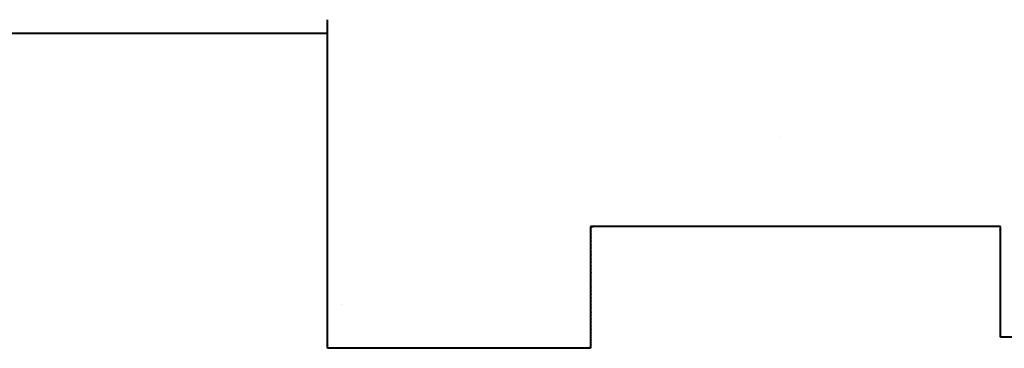
# Model space of a CAD drawing. Units: millimetres. Extents: x -198 to 3581, y 408 to 1026.
# Drawn here: x 781 to 792, y 480 to 484 of the extents above; entities that cross this region are included whole.
import ezdxf

# ---------------------------------------------------------------- set-up
doc = ezdxf.new("R2010")
doc.units = ezdxf.units.MM
for name, color, linetype in [('Exterior Walls', 7, 'Continuous'), ('Furniture & Equipment', 7, 'Continuous'), ('радиовещание', 7, 'Continuous')]:
    doc.layers.add(name, color=color, linetype=linetype)

msp = doc.modelspace()

# ---------------------------------------------------------------- linework, layer by layer
at = {"layer": 'Exterior Walls', "color": 7}
for p, q in [((789.398, 482.454), (789.398, 482.454)), ((784.6, 480.634), (784.6, 480.634))]:
    msp.add_line(p, q, dxfattribs=at)
at = {"layer": 'Furniture & Equipment', "color": 7, "linetype": 'Continuous'}
for p, q in [((784.444, 483.578), (784.453, 483.58)), ((784.453, 483.577), (784.444, 483.578)), ((784.444, 483.54), (784.453, 483.542)), ((784.453, 483.538), (784.444, 483.54)), ((784.444, 483.502), (784.453, 483.503)), ((784.453, 483.5), (784.444, 483.502)), ((784.444, 483.464), (784.453, 483.465)), ((784.453, 483.462), (784.444, 483.464)), ((784.444, 483.426), (784.453, 483.427)), ((784.453, 483.424), (784.444, 483.426)), ((784.444, 483.388), (784.453, 483.389)), ((784.453, 483.386), (784.444, 483.387)), ((784.444, 483.349), (784.453, 483.351)), ((784.453, 483.348), (784.444, 483.349)), ((784.444, 483.311), (784.453, 483.313)), ((784.453, 483.31), (784.444, 483.311)), ((784.444, 483.273), (784.453, 483.275)), ((784.453, 483.271), (784.444, 483.273)), ((784.444, 483.235), (784.453, 483.237)), ((784.453, 483.233), (784.444, 483.235)), ((784.444, 483.197), (784.453, 483.198)), ((784.453, 483.195), (784.444, 483.197)), ((784.444, 483.159), (784.453, 483.16)), ((784.453, 483.157), (784.444, 483.159)), ((784.444, 483.121), (784.453, 483.122)), ((784.453, 483.119), (784.444, 483.12)), ((784.444, 483.082), (784.453, 483.084)), ((784.453, 483.081), (784.444, 483.082)), ((784.444, 483.044), (784.453, 483.046)), ((784.453, 483.043), (784.444, 483.044)), ((784.444, 483.006), (784.453, 483.008)), ((784.453, 483.005), (784.444, 483.006)), ((784.444, 482.968), (784.453, 482.97)), ((784.453, 482.966), (784.444, 482.968)), ((784.444, 482.93), (784.453, 482.931)), ((784.453, 482.928), (784.444, 482.93)), ((784.444, 482.892), (784.453, 482.893)), ((784.453, 482.89), (784.444, 482.892)), ((784.444, 482.854), (784.453, 482.855)), ((784.453, 482.852), (784.444, 482.854)), ((784.435, 482.78), (784.444, 482.777)), ((784.444, 482.777), (784.435, 482.774)), ((784.435, 482.742), (784.444, 482.739)), ((784.444, 482.739), (784.435, 482.736)), ((784.444, 482.816), (784.453, 482.817)), ((784.453, 482.814), (784.444, 482.815)), ((784.444, 482.777), (784.453, 482.779)), ((784.453, 482.776), (784.444, 482.777)), ((784.444, 482.739), (784.453, 482.741)), ((784.453, 482.738), (784.444, 482.739)), ((784.435, 482.704), (784.444, 482.701)), ((784.444, 482.701), (784.435, 482.698)), ((784.435, 482.666), (784.444, 482.663)), ((784.444, 482.663), (784.435, 482.66)), ((784.435, 482.628), (784.444, 482.625)), ((784.444, 482.625), (784.435, 482.622)), ((784.444, 482.701), (784.453, 482.703)), ((784.453, 482.699), (784.444, 482.701)), ((784.444, 482.663), (784.453, 482.665)), ((784.453, 482.661), (784.444, 482.663)), ((784.444, 482.625), (784.453, 482.626)), ((784.453, 482.623), (784.444, 482.625)), ((784.435, 482.59), (784.444, 482.587)), ((784.444, 482.587), (784.435, 482.584)), ((784.435, 482.552), (784.444, 482.549)), ((784.444, 482.548), (784.435, 482.545)), ((784.435, 482.514), (784.444, 482.51)), ((784.444, 482.51), (784.435, 482.507)), ((784.444, 482.587), (784.453, 482.588)), ((784.453, 482.585), (784.444, 482.587)), ((784.444, 482.549), (784.453, 482.55)), ((784.453, 482.547), (784.444, 482.548)), ((784.444, 482.51), (784.453, 482.512)), ((784.453, 482.509), (784.444, 482.51)), ((784.435, 482.475), (784.444, 482.472)), ((784.444, 482.472), (784.435, 482.469)), ((784.435, 482.437), (784.444, 482.434)), ((784.444, 482.434), (784.435, 482.431)), ((784.435, 482.399), (784.444, 482.396)), ((784.444, 482.472), (784.453, 482.474)), ((784.453, 482.471), (784.444, 482.472)), ((784.444, 482.434), (784.453, 482.436)), ((784.453, 482.433), (784.444, 482.434)), ((784.444, 482.396), (784.435, 482.393)), ((784.435, 482.361), (784.444, 482.358)), ((784.444, 482.358), (784.435, 482.355)), ((784.435, 482.323), (784.444, 482.32)), ((784.444, 482.32), (784.435, 482.317)), ((784.444, 482.396), (784.453, 482.398)), ((784.453, 482.394), (784.444, 482.396)), ((784.444, 482.358), (784.453, 482.359)), ((784.453, 482.356), (784.444, 482.358)), ((784.444, 482.32), (784.453, 482.321)), ((784.453, 482.318), (784.444, 482.32)), ((784.435, 482.285), (784.444, 482.282)), ((784.444, 482.282), (784.435, 482.279)), ((784.435, 482.247), (784.444, 482.244)), ((784.444, 482.243), (784.435, 482.24)), ((784.435, 482.208), (784.444, 482.205)), ((784.444, 482.205), (784.435, 482.202)), ((784.444, 482.282), (784.453, 482.283)), ((784.453, 482.28), (784.444, 482.282)), ((784.444, 482.244), (784.453, 482.245)), ((784.453, 482.242), (784.444, 482.243)), ((784.444, 482.205), (784.453, 482.207)), ((784.453, 482.204), (784.444, 482.205)), ((784.435, 482.17), (784.444, 482.167)), ((784.444, 482.167), (784.435, 482.164)), ((784.435, 482.132), (784.444, 482.129)), ((784.444, 482.129), (784.435, 482.126)), ((784.435, 482.094), (784.444, 482.091)), ((784.444, 482.091), (784.435, 482.088)), ((784.444, 482.167), (784.453, 482.169)), ((784.453, 482.166), (784.444, 482.167)), ((784.444, 482.129), (784.453, 482.131)), ((784.453, 482.128), (784.444, 482.129)), ((784.444, 482.091), (784.453, 482.093)), ((784.453, 482.089), (784.444, 482.091)), ((784.435, 482.056), (784.444, 482.053)), ((784.444, 482.053), (784.435, 482.05)), ((784.435, 482.018), (784.444, 482.015)), ((784.444, 482.015), (784.435, 482.012)), ((784.435, 481.98), (784.444, 481.977)), ((784.444, 481.977), (784.435, 481.973)), ((784.444, 482.053), (784.453, 482.054)), ((784.453, 482.051), (784.444, 482.053)), ((784.444, 482.015), (784.453, 482.016)), ((784.453, 482.013), (784.444, 482.015)), ((784.444, 481.977), (784.453, 481.978)), ((784.453, 481.975), (784.444, 481.977)), ((784.435, 481.942), (784.444, 481.939)), ((784.444, 481.938), (784.435, 481.935)), ((784.435, 481.903), (784.444, 481.9)), ((784.444, 481.9), (784.435, 481.897)), ((784.435, 481.865), (784.444, 481.862)), ((784.444, 481.862), (784.435, 481.859)), ((784.444, 481.939), (784.453, 481.94)), ((784.453, 481.937), (784.444, 481.938)), ((784.444, 481.9), (784.453, 481.902)), ((784.453, 481.899), (784.444, 481.9)), ((784.444, 481.862), (784.453, 481.864)), ((784.453, 481.861), (784.444, 481.862)), ((784.435, 481.827), (784.444, 481.824)), ((784.444, 481.824), (784.435, 481.821)), ((784.435, 481.789), (784.444, 481.786)), ((784.444, 481.786), (784.435, 481.783)), ((784.444, 481.824), (784.453, 481.826)), ((784.453, 481.822), (784.444, 481.824)), ((784.444, 481.786), (784.453, 481.788)), ((784.453, 481.784), (784.444, 481.786)), ((784.435, 481.751), (784.444, 481.748)), ((784.444, 481.748), (784.435, 481.745)), ((784.435, 481.713), (784.444, 481.71)), ((784.444, 481.71), (784.435, 481.707)), ((784.435, 481.675), (784.444, 481.672)), ((784.444, 481.671), (784.435, 481.668)), ((784.444, 481.748), (784.453, 481.749)), ((784.453, 481.746), (784.444, 481.748)), ((784.444, 481.71), (784.453, 481.711)), ((784.453, 481.708), (784.444, 481.71)), ((784.444, 481.672), (784.453, 481.673)), ((784.453, 481.67), (784.444, 481.671)), ((784.435, 481.637), (784.444, 481.633)), ((784.444, 481.633), (784.435, 481.63)), ((784.435, 481.598), (784.444, 481.595)), ((784.444, 481.595), (784.435, 481.592)), ((784.435, 481.56), (784.444, 481.557)), ((784.444, 481.557), (784.435, 481.554)), ((784.444, 481.633), (784.453, 481.635)), ((784.453, 481.632), (784.444, 481.633)), ((784.444, 481.595), (784.453, 481.597)), ((784.453, 481.594), (784.444, 481.595)), ((784.444, 481.557), (784.453, 481.559)), ((784.453, 481.556), (784.444, 481.557)), ((784.435, 481.522), (784.444, 481.519)), ((784.444, 481.519), (784.435, 481.516)), ((784.435, 481.484), (784.444, 481.481)), ((784.444, 481.481), (784.435, 481.478)), ((784.435, 481.446), (784.444, 481.443)), ((784.444, 481.443), (784.435, 481.44)), ((784.444, 481.519), (784.453, 481.521)), ((784.453, 481.517), (784.444, 481.519)), ((784.444, 481.481), (784.453, 481.482)), ((784.453, 481.479), (784.444, 481.481)), ((784.444, 481.443), (784.453, 481.444)), ((784.453, 481.441), (784.444, 481.443)), ((787.326, 481.466), (787.324, 481.457)), ((787.326, 481.466), (787.324, 481.457)), ((787.326, 481.466), (787.324, 481.457)), ((787.324, 481.457), (787.326, 481.448)), ((787.324, 481.457), (787.326, 481.448)), ((787.324, 481.457), (787.326, 481.448)), ((787.326, 481.487), (787.333, 481.48)), ((787.326, 481.487), (787.333, 481.48)), ((787.326, 481.487), (787.333, 481.48)), ((787.333, 481.473), (787.326, 481.466)), ((787.333, 481.473), (787.326, 481.466)), ((787.333, 481.473), (787.326, 481.466)), ((787.326, 481.448), (787.333, 481.441)), ((787.326, 481.448), (787.333, 481.441)), ((787.326, 481.448), (787.333, 481.441)), ((787.333, 481.435), (787.326, 481.428)), ((787.333, 481.435), (787.326, 481.428)), ((787.333, 481.435), (787.326, 481.428)), ((787.333, 481.48), (787.342, 481.477)), ((787.333, 481.48), (787.342, 481.477)), ((787.333, 481.48), (787.342, 481.477)), ((787.342, 481.476), (787.333, 481.473)), ((787.342, 481.476), (787.333, 481.473)), ((787.342, 481.476), (787.333, 481.473)), ((787.342, 481.477), (787.351, 481.478)), ((787.342, 481.477), (787.351, 481.478)), ((787.342, 481.477), (787.351, 481.478)), ((787.351, 481.475), (787.342, 481.476)), ((787.351, 481.475), (787.342, 481.476)), ((787.351, 481.475), (787.342, 481.476)), ((787.414, 481.477), (787.412, 481.486)), ((787.414, 481.477), (787.412, 481.486)), ((787.414, 481.477), (787.412, 481.486)), ((791.797, 481.444), (791.806, 481.447)), ((791.806, 481.447), (791.813, 481.453)), ((784.435, 481.408), (784.444, 481.405)), ((784.444, 481.405), (784.435, 481.401)), ((784.435, 481.37), (784.444, 481.367)), ((784.444, 481.366), (784.435, 481.363)), ((784.435, 481.331), (784.444, 481.328)), ((784.444, 481.328), (784.435, 481.325)), ((784.444, 481.405), (784.453, 481.406)), ((784.453, 481.403), (784.444, 481.405)), ((784.444, 481.367), (784.453, 481.368)), ((784.453, 481.365), (784.444, 481.366)), ((784.444, 481.328), (784.453, 481.33)), ((784.453, 481.327), (784.444, 481.328)), ((787.326, 481.428), (787.324, 481.419)), ((787.326, 481.428), (787.324, 481.419)), ((787.326, 481.428), (787.324, 481.419)), ((787.324, 481.419), (787.326, 481.41)), ((787.324, 481.419), (787.326, 481.41)), ((787.324, 481.419), (787.326, 481.41)), ((787.326, 481.389), (787.324, 481.38)), ((787.326, 481.389), (787.324, 481.38)), ((787.326, 481.389), (787.324, 481.38)), ((787.324, 481.38), (787.326, 481.371)), ((787.324, 481.38), (787.326, 481.371)), ((787.324, 481.38), (787.326, 481.371)), ((787.326, 481.351), (787.324, 481.342)), ((787.326, 481.351), (787.324, 481.342)), ((787.326, 481.351), (787.324, 481.342)), ((787.324, 481.342), (787.326, 481.332)), ((787.324, 481.342), (787.326, 481.332)), ((787.324, 481.342), (787.326, 481.332)), ((787.326, 481.41), (787.333, 481.403)), ((787.326, 481.41), (787.333, 481.403)), ((787.326, 481.41), (787.333, 481.403)), ((787.333, 481.396), (787.326, 481.389)), ((787.333, 481.396), (787.326, 481.389)), ((787.333, 481.396), (787.326, 481.389)), ((787.326, 481.371), (787.333, 481.364)), ((787.326, 481.371), (787.333, 481.364)), ((787.326, 481.371), (787.333, 481.364)), ((787.333, 481.358), (787.326, 481.351)), ((787.333, 481.358), (787.326, 481.351)), ((787.333, 481.358), (787.326, 481.351)), ((787.326, 481.332), (787.333, 481.325)), ((787.326, 481.332), (787.333, 481.325)), ((787.326, 481.332), (787.333, 481.325)), ((784.435, 481.293), (784.444, 481.29)), ((784.444, 481.29), (784.435, 481.287)), ((784.435, 481.255), (784.444, 481.252)), ((784.444, 481.252), (784.435, 481.249)), ((784.435, 481.217), (784.444, 481.214)), ((784.444, 481.214), (784.435, 481.211)), ((784.444, 481.29), (784.453, 481.292)), ((784.453, 481.289), (784.444, 481.29)), ((784.444, 481.252), (784.453, 481.254)), ((784.453, 481.25), (784.444, 481.252)), ((784.444, 481.214), (784.453, 481.216)), ((784.453, 481.212), (784.444, 481.214)), ((787.326, 481.312), (787.324, 481.303)), ((787.326, 481.312), (787.324, 481.303)), ((787.326, 481.312), (787.324, 481.303)), ((787.324, 481.303), (787.326, 481.294)), ((787.324, 481.303), (787.326, 481.294)), ((787.324, 481.303), (787.326, 481.294)), ((787.326, 481.274), (787.324, 481.264)), ((787.326, 481.274), (787.324, 481.264)), ((787.326, 481.274), (787.324, 481.264)), ((787.324, 481.264), (787.326, 481.255)), ((787.324, 481.264), (787.326, 481.255)), ((787.324, 481.264), (787.326, 481.255)), ((787.326, 481.235), (787.324, 481.226)), ((787.326, 481.235), (787.324, 481.226)), ((787.326, 481.235), (787.324, 481.226)), ((787.324, 481.226), (787.326, 481.217)), ((787.324, 481.226), (787.326, 481.217)), ((787.324, 481.226), (787.326, 481.217)), ((787.333, 481.319), (787.326, 481.312)), ((787.333, 481.319), (787.326, 481.312)), ((787.333, 481.319), (787.326, 481.312)), ((787.326, 481.294), (787.333, 481.287)), ((787.326, 481.294), (787.333, 481.287)), ((787.326, 481.294), (787.333, 481.287)), ((787.333, 481.281), (787.326, 481.274)), ((787.333, 481.281), (787.326, 481.274)), ((787.333, 481.281), (787.326, 481.274)), ((787.326, 481.255), (787.333, 481.248)), ((787.326, 481.255), (787.333, 481.248)), ((787.326, 481.255), (787.333, 481.248)), ((787.333, 481.242), (787.326, 481.235)), ((787.333, 481.242), (787.326, 481.235)), ((787.333, 481.242), (787.326, 481.235)), ((787.326, 481.217), (787.333, 481.21)), ((787.326, 481.217), (787.333, 481.21)), ((787.326, 481.217), (787.333, 481.21)), ((784.435, 481.179), (784.444, 481.176)), ((784.444, 481.176), (784.435, 481.173)), ((784.435, 481.141), (784.444, 481.138)), ((784.444, 481.138), (784.435, 481.135)), ((784.444, 481.176), (784.453, 481.177)), ((784.453, 481.174), (784.444, 481.176)), ((784.444, 481.138), (784.453, 481.139)), ((784.453, 481.136), (784.444, 481.138)), ((787.326, 481.196), (787.324, 481.187)), ((787.326, 481.196), (787.324, 481.187)), ((787.326, 481.196), (787.324, 481.187)), ((787.324, 481.187), (787.326, 481.178)), ((787.324, 481.187), (787.326, 481.178)), ((787.324, 481.187), (787.326, 481.178)), ((787.326, 481.158), (787.324, 481.149)), ((787.326, 481.158), (787.324, 481.149)), ((787.326, 481.158), (787.324, 481.149)), ((787.324, 481.149), (787.326, 481.14)), ((787.324, 481.149), (787.326, 481.14)), ((787.324, 481.149), (787.326, 481.14)), ((787.326, 481.119), (787.324, 481.11)), ((787.326, 481.119), (787.324, 481.11)), ((787.326, 481.119), (787.324, 481.11)), ((787.324, 481.11), (787.326, 481.101)), ((787.324, 481.11), (787.326, 481.101)), ((787.324, 481.11), (787.326, 481.101)), ((787.333, 481.203), (787.326, 481.196)), ((787.333, 481.203), (787.326, 481.196)), ((787.333, 481.203), (787.326, 481.196)), ((787.326, 481.178), (787.333, 481.171)), ((787.326, 481.178), (787.333, 481.171)), ((787.326, 481.178), (787.333, 481.171)), ((787.333, 481.165), (787.326, 481.158)), ((787.333, 481.165), (787.326, 481.158)), ((787.333, 481.165), (787.326, 481.158)), ((787.326, 481.14), (787.333, 481.133)), ((787.326, 481.14), (787.333, 481.133)), ((787.326, 481.14), (787.333, 481.133)), ((787.333, 481.126), (787.326, 481.119)), ((787.333, 481.126), (787.326, 481.119)), ((787.333, 481.126), (787.326, 481.119)), ((784.435, 481.103), (784.444, 481.1)), ((784.444, 481.099), (784.435, 481.096)), ((784.435, 481.065), (784.444, 481.061)), ((784.444, 481.061), (784.435, 481.058)), ((784.435, 481.026), (784.444, 481.023)), ((784.444, 481.023), (784.435, 481.02)), ((784.444, 481.1), (784.453, 481.101)), ((784.453, 481.098), (784.444, 481.099)), ((784.444, 481.061), (784.453, 481.063)), ((784.453, 481.06), (784.444, 481.061)), ((784.444, 481.023), (784.453, 481.025)), ((784.453, 481.022), (784.444, 481.023)), ((787.326, 481.081), (787.324, 481.072)), ((787.326, 481.081), (787.324, 481.072)), ((787.326, 481.081), (787.324, 481.072)), ((787.324, 481.072), (787.326, 481.062)), ((787.324, 481.072), (787.326, 481.062)), ((787.324, 481.072), (787.326, 481.062)), ((787.326, 481.042), (787.324, 481.033)), ((787.326, 481.042), (787.324, 481.033)), ((787.326, 481.042), (787.324, 481.033)), ((787.324, 481.033), (787.326, 481.024)), ((787.324, 481.033), (787.326, 481.024)), ((787.324, 481.033), (787.326, 481.024)), ((787.326, 481.004), (787.324, 480.994)), ((787.326, 481.004), (787.324, 480.994)), ((787.326, 481.004), (787.324, 480.994)), ((787.326, 481.101), (787.333, 481.094)), ((787.326, 481.101), (787.333, 481.094)), ((787.326, 481.101), (787.333, 481.094)), ((787.333, 481.088), (787.326, 481.081)), ((787.333, 481.088), (787.326, 481.081)), ((787.333, 481.088), (787.326, 481.081)), ((787.326, 481.062), (787.333, 481.055)), ((787.326, 481.062), (787.333, 481.055)), ((787.326, 481.062), (787.333, 481.055)), ((787.333, 481.049), (787.326, 481.042)), ((787.333, 481.049), (787.326, 481.042)), ((787.333, 481.049), (787.326, 481.042)), ((787.326, 481.024), (787.333, 481.017)), ((787.326, 481.024), (787.333, 481.017)), ((787.326, 481.024), (787.333, 481.017)), ((787.333, 481.011), (787.326, 481.004)), ((787.333, 481.011), (787.326, 481.004)), ((787.333, 481.011), (787.326, 481.004)), ((784.435, 480.988), (784.444, 480.985)), ((784.444, 480.985), (784.435, 480.982)), ((784.435, 480.95), (784.444, 480.947)), ((784.444, 480.947), (784.435, 480.944)), ((784.435, 480.912), (784.444, 480.909)), ((784.444, 480.909), (784.435, 480.906)), ((784.444, 480.985), (784.453, 480.987)), ((784.453, 480.984), (784.444, 480.985)), ((784.444, 480.947), (784.453, 480.949)), ((784.453, 480.945), (784.444, 480.947)), ((784.444, 480.909), (784.453, 480.91)), ((784.453, 480.907), (784.444, 480.909)), ((787.324, 480.994), (787.326, 480.985)), ((787.324, 480.994), (787.326, 480.985)), ((787.324, 480.994), (787.326, 480.985)), ((787.326, 480.965), (787.324, 480.956)), ((787.326, 480.965), (787.324, 480.956)), ((787.326, 480.965), (787.324, 480.956)), ((787.324, 480.956), (787.326, 480.947)), ((787.324, 480.956), (787.326, 480.947)), ((787.324, 480.956), (787.326, 480.947)), ((787.326, 480.926), (787.324, 480.917)), ((787.326, 480.926), (787.324, 480.917)), ((787.326, 480.926), (787.324, 480.917)), ((787.324, 480.917), (787.326, 480.908)), ((787.324, 480.917), (787.326, 480.908)), ((787.324, 480.917), (787.326, 480.908)), ((787.326, 480.985), (787.333, 480.978)), ((787.326, 480.985), (787.333, 480.978)), ((787.326, 480.985), (787.333, 480.978)), ((787.333, 480.972), (787.326, 480.965)), ((787.333, 480.972), (787.326, 480.965)), ((787.333, 480.972), (787.326, 480.965)), ((787.326, 480.947), (787.333, 480.94)), ((787.326, 480.947), (787.333, 480.94)), ((787.326, 480.947), (787.333, 480.94)), ((787.333, 480.933), (787.326, 480.926)), ((787.333, 480.933), (787.326, 480.926)), ((787.333, 480.933), (787.326, 480.926)), ((787.326, 480.908), (787.333, 480.901)), ((787.326, 480.908), (787.333, 480.901)), ((787.326, 480.908), (787.333, 480.901)), ((787.333, 480.895), (787.326, 480.888)), ((787.333, 480.895), (787.326, 480.888)), ((787.333, 480.895), (787.326, 480.888)), ((784.435, 480.874), (784.444, 480.871)), ((784.444, 480.871), (784.435, 480.868)), ((784.435, 480.836), (784.444, 480.833)), ((784.444, 480.833), (784.435, 480.83)), ((784.435, 480.798), (784.444, 480.795)), ((784.444, 480.794), (784.435, 480.791)), ((784.444, 480.871), (784.453, 480.872)), ((784.453, 480.869), (784.444, 480.871)), ((784.444, 480.833), (784.453, 480.834)), ((784.453, 480.831), (784.444, 480.833)), ((784.444, 480.795), (784.453, 480.796)), ((784.453, 480.793), (784.444, 480.794)), ((787.326, 480.888), (787.324, 480.879)), ((787.326, 480.888), (787.324, 480.879)), ((787.326, 480.888), (787.324, 480.879)), ((787.324, 480.879), (787.326, 480.87)), ((787.324, 480.879), (787.326, 480.87)), ((787.324, 480.879), (787.326, 480.87)), ((787.326, 480.849), (787.324, 480.84)), ((787.326, 480.849), (787.324, 480.84)), ((787.326, 480.849), (787.324, 480.84)), ((787.324, 480.84), (787.326, 480.831)), ((787.324, 480.84), (787.326, 480.831)), ((787.324, 480.84), (787.326, 480.831)), ((787.326, 480.811), (787.324, 480.802)), ((787.326, 480.811), (787.324, 480.802)), ((787.326, 480.811), (787.324, 480.802)), ((787.324, 480.802), (787.326, 480.792)), ((787.324, 480.802), (787.326, 480.792)), ((787.324, 480.802), (787.326, 480.792)), ((787.326, 480.87), (787.333, 480.863)), ((787.326, 480.87), (787.333, 480.863)), ((787.326, 480.87), (787.333, 480.863)), ((787.333, 480.856), (787.326, 480.849)), ((787.333, 480.856), (787.326, 480.849)), ((787.333, 480.856), (787.326, 480.849)), ((787.326, 480.831), (787.333, 480.824)), ((787.326, 480.831), (787.333, 480.824)), ((787.326, 480.831), (787.333, 480.824)), ((787.333, 480.818), (787.326, 480.811)), ((787.333, 480.818), (787.326, 480.811)), ((787.333, 480.818), (787.326, 480.811)), ((787.326, 480.792), (787.333, 480.785)), ((787.326, 480.792), (787.333, 480.785)), ((787.326, 480.792), (787.333, 480.785)), ((784.435, 480.759), (784.444, 480.756)), ((784.444, 480.756), (784.435, 480.753)), ((784.435, 480.721), (784.444, 480.718)), ((784.444, 480.718), (784.435, 480.715)), ((784.435, 480.683), (784.444, 480.68)), ((784.444, 480.68), (784.435, 480.677)), ((784.444, 480.756), (784.453, 480.758)), ((784.453, 480.755), (784.444, 480.756)), ((784.444, 480.718), (784.453, 480.72)), ((784.453, 480.717), (784.444, 480.718)), ((784.444, 480.68), (784.453, 480.682)), ((784.453, 480.679), (784.444, 480.68)), ((787.326, 480.772), (787.324, 480.763)), ((787.326, 480.772), (787.324, 480.763)), ((787.326, 480.772), (787.324, 480.763)), ((787.324, 480.763), (787.326, 480.754)), ((787.324, 480.763), (787.326, 480.754)), ((787.324, 480.763), (787.326, 480.754)), ((787.326, 480.734), (787.324, 480.724)), ((787.326, 480.734), (787.324, 480.724)), ((787.326, 480.734), (787.324, 480.724)), ((787.324, 480.724), (787.326, 480.715)), ((787.324, 480.724), (787.326, 480.715)), ((787.324, 480.724), (787.326, 480.715)), ((787.326, 480.695), (787.324, 480.686)), ((787.326, 480.695), (787.324, 480.686)), ((787.326, 480.695), (787.324, 480.686)), ((787.324, 480.686), (787.326, 480.677)), ((787.324, 480.686), (787.326, 480.677)), ((787.324, 480.686), (787.326, 480.677)), ((787.333, 480.779), (787.326, 480.772)), ((787.333, 480.779), (787.326, 480.772)), ((787.333, 480.779), (787.326, 480.772)), ((787.326, 480.754), (787.333, 480.747)), ((787.326, 480.754), (787.333, 480.747)), ((787.326, 480.754), (787.333, 480.747)), ((787.333, 480.741), (787.326, 480.734)), ((787.333, 480.741), (787.326, 480.734)), ((787.333, 480.741), (787.326, 480.734)), ((787.326, 480.715), (787.333, 480.708)), ((787.326, 480.715), (787.333, 480.708)), ((787.326, 480.715), (787.333, 480.708)), ((787.333, 480.702), (787.326, 480.695)), ((787.333, 480.702), (787.326, 480.695)), ((787.333, 480.702), (787.326, 480.695)), ((787.326, 480.677), (787.333, 480.67)), ((787.326, 480.677), (787.333, 480.67)), ((787.326, 480.677), (787.333, 480.67)), ((784.435, 480.645), (784.444, 480.642)), ((784.444, 480.642), (784.435, 480.639)), ((784.435, 480.607), (784.444, 480.604)), ((784.444, 480.604), (784.435, 480.601)), ((784.435, 480.569), (784.444, 480.566)), ((784.444, 480.642), (784.453, 480.644)), ((784.453, 480.64), (784.444, 480.642)), ((784.444, 480.604), (784.453, 480.605)), ((784.453, 480.602), (784.444, 480.604)), ((787.326, 480.656), (787.324, 480.647)), ((787.326, 480.656), (787.324, 480.647)), ((787.326, 480.656), (787.324, 480.647)), ((787.324, 480.647), (787.326, 480.638)), ((787.324, 480.647), (787.326, 480.638)), ((787.324, 480.647), (787.326, 480.638)), ((787.326, 480.618), (787.324, 480.609)), ((787.326, 480.618), (787.324, 480.609)), ((787.326, 480.618), (787.324, 480.609)), ((787.324, 480.609), (787.326, 480.6)), ((787.324, 480.609), (787.326, 480.6)), ((787.324, 480.609), (787.326, 480.6)), ((787.326, 480.579), (787.324, 480.57)), ((787.326, 480.579), (787.324, 480.57)), ((787.326, 480.579), (787.324, 480.57)), ((787.324, 480.57), (787.326, 480.561)), ((787.324, 480.57), (787.326, 480.561)), ((787.324, 480.57), (787.326, 480.561)), ((787.333, 480.663), (787.326, 480.656)), ((787.333, 480.663), (787.326, 480.656)), ((787.333, 480.663), (787.326, 480.656)), ((787.326, 480.638), (787.333, 480.631)), ((787.326, 480.638), (787.333, 480.631)), ((787.326, 480.638), (787.333, 480.631)), ((787.333, 480.625), (787.326, 480.618)), ((787.333, 480.625), (787.326, 480.618)), ((787.333, 480.625), (787.326, 480.618)), ((787.326, 480.6), (787.333, 480.593)), ((787.326, 480.6), (787.333, 480.593)), ((787.326, 480.6), (787.333, 480.593)), ((787.333, 480.586), (787.326, 480.579)), ((787.333, 480.586), (787.326, 480.579)), ((787.333, 480.586), (787.326, 480.579)), ((784.444, 480.566), (784.435, 480.563)), ((784.435, 480.531), (784.444, 480.528)), ((784.444, 480.528), (784.435, 480.524)), ((784.435, 480.493), (784.444, 480.49)), ((784.444, 480.489), (784.435, 480.486)), ((784.444, 480.566), (784.453, 480.567)), ((784.453, 480.564), (784.444, 480.566)), ((784.444, 480.528), (784.453, 480.529)), ((784.453, 480.526), (784.444, 480.528)), ((784.444, 480.49), (784.453, 480.491)), ((784.453, 480.488), (784.444, 480.489)), ((787.326, 480.541), (787.324, 480.532)), ((787.326, 480.541), (787.324, 480.532)), ((787.326, 480.541), (787.324, 480.532)), ((787.324, 480.532), (787.326, 480.522)), ((787.324, 480.532), (787.326, 480.522)), ((787.324, 480.532), (787.326, 480.522)), ((787.326, 480.502), (787.324, 480.493)), ((787.326, 480.502), (787.324, 480.493)), ((787.326, 480.502), (787.324, 480.493)), ((787.324, 480.493), (787.326, 480.484)), ((787.324, 480.493), (787.326, 480.484)), ((787.324, 480.493), (787.326, 480.484)), ((787.326, 480.464), (787.324, 480.454)), ((787.326, 480.464), (787.324, 480.454)), ((787.326, 480.464), (787.324, 480.454)), ((787.326, 480.561), (787.333, 480.554)), ((787.326, 480.561), (787.333, 480.554)), ((787.326, 480.561), (787.333, 480.554)), ((787.333, 480.548), (787.326, 480.541)), ((787.333, 480.548), (787.326, 480.541)), ((787.333, 480.548), (787.326, 480.541)), ((787.326, 480.522), (787.333, 480.515)), ((787.326, 480.522), (787.333, 480.515)), ((787.326, 480.522), (787.333, 480.515)), ((787.333, 480.509), (787.326, 480.502)), ((787.333, 480.509), (787.326, 480.502)), ((787.333, 480.509), (787.326, 480.502)), ((787.326, 480.484), (787.333, 480.477)), ((787.326, 480.484), (787.333, 480.477)), ((787.326, 480.484), (787.333, 480.477)), ((787.333, 480.471), (787.326, 480.464)), ((787.333, 480.471), (787.326, 480.464)), ((787.333, 480.471), (787.326, 480.464)), ((784.435, 480.454), (784.444, 480.451)), ((784.444, 480.451), (784.435, 480.448)), ((784.435, 480.416), (784.444, 480.413)), ((784.444, 480.413), (784.435, 480.41)), ((784.435, 480.378), (784.444, 480.375)), ((784.444, 480.375), (784.435, 480.372)), ((784.444, 480.451), (784.453, 480.453)), ((784.453, 480.45), (784.444, 480.451)), ((784.444, 480.413), (784.453, 480.415)), ((784.453, 480.412), (784.444, 480.413)), ((784.444, 480.375), (784.453, 480.377)), ((784.453, 480.373), (784.444, 480.375)), ((787.324, 480.454), (787.326, 480.445)), ((787.324, 480.454), (787.326, 480.445)), ((787.324, 480.454), (787.326, 480.445)), ((787.326, 480.425), (787.324, 480.416)), ((787.326, 480.425), (787.324, 480.416)), ((787.326, 480.425), (787.324, 480.416)), ((787.324, 480.416), (787.326, 480.407)), ((787.324, 480.416), (787.326, 480.407)), ((787.324, 480.416), (787.326, 480.407)), ((787.326, 480.386), (787.324, 480.377)), ((787.326, 480.386), (787.324, 480.377)), ((787.326, 480.386), (787.324, 480.377)), ((787.324, 480.377), (787.326, 480.368)), ((787.324, 480.377), (787.326, 480.368)), ((787.324, 480.377), (787.326, 480.368)), ((787.326, 480.445), (787.333, 480.438)), ((787.326, 480.445), (787.333, 480.438)), ((787.326, 480.445), (787.333, 480.438)), ((787.333, 480.432), (787.326, 480.425)), ((787.333, 480.432), (787.326, 480.425)), ((787.333, 480.432), (787.326, 480.425)), ((787.326, 480.407), (787.333, 480.4)), ((787.326, 480.407), (787.333, 480.4)), ((787.326, 480.407), (787.333, 480.4)), ((787.333, 480.393), (787.326, 480.386)), ((787.333, 480.393), (787.326, 480.386)), ((787.333, 480.393), (787.326, 480.386)), ((787.326, 480.368), (787.333, 480.361)), ((787.326, 480.368), (787.333, 480.361)), ((787.326, 480.368), (787.333, 480.361)), ((787.333, 480.355), (787.326, 480.348)), ((787.333, 480.355), (787.326, 480.348)), ((787.333, 480.355), (787.326, 480.348)), ((784.435, 480.34), (784.444, 480.337)), ((784.444, 480.337), (784.435, 480.334)), ((784.435, 480.302), (784.444, 480.299)), ((784.444, 480.299), (784.435, 480.296)), ((784.435, 480.264), (784.444, 480.261)), ((784.444, 480.261), (784.435, 480.258)), ((784.444, 480.337), (784.453, 480.339)), ((784.453, 480.335), (784.444, 480.337)), ((784.444, 480.299), (784.453, 480.3)), ((784.453, 480.297), (784.444, 480.299)), ((784.444, 480.261), (784.453, 480.262)), ((784.453, 480.259), (784.444, 480.261)), ((787.326, 480.348), (787.324, 480.339)), ((787.326, 480.348), (787.324, 480.339)), ((787.326, 480.348), (787.324, 480.339)), ((787.324, 480.339), (787.326, 480.33)), ((787.324, 480.339), (787.326, 480.33)), ((787.324, 480.339), (787.326, 480.33)), ((787.326, 480.309), (787.324, 480.3)), ((787.326, 480.309), (787.324, 480.3)), ((787.326, 480.309), (787.324, 480.3)), ((787.324, 480.3), (787.326, 480.291)), ((787.324, 480.3), (787.326, 480.291)), ((787.324, 480.3), (787.326, 480.291)), ((787.326, 480.271), (787.324, 480.262)), ((787.326, 480.271), (787.324, 480.262)), ((787.326, 480.271), (787.324, 480.262)), ((787.324, 480.262), (787.326, 480.252)), ((787.324, 480.262), (787.326, 480.252)), ((787.324, 480.262), (787.326, 480.252)), ((787.326, 480.33), (787.333, 480.323)), ((787.326, 480.33), (787.333, 480.323)), ((787.326, 480.33), (787.333, 480.323)), ((787.333, 480.316), (787.326, 480.309)), ((787.333, 480.316), (787.326, 480.309)), ((787.333, 480.316), (787.326, 480.309)), ((787.326, 480.291), (787.333, 480.284)), ((787.326, 480.291), (787.333, 480.284)), ((787.326, 480.291), (787.333, 480.284)), ((787.333, 480.278), (787.326, 480.271)), ((787.333, 480.278), (787.326, 480.271)), ((787.333, 480.278), (787.326, 480.271)), ((787.326, 480.252), (787.333, 480.245)), ((787.326, 480.252), (787.333, 480.245)), ((787.326, 480.252), (787.333, 480.245)), ((791.816, 480.281), (791.818, 480.272)), ((784.435, 480.226), (784.444, 480.223)), ((784.444, 480.222), (784.435, 480.219)), ((784.435, 480.188), (784.444, 480.184)), ((784.444, 480.171), (784.442, 480.176)), ((784.444, 480.223), (784.453, 480.224)), ((784.453, 480.221), (784.444, 480.222)), ((784.444, 480.184), (784.453, 480.186)), ((784.445, 480.167), (784.444, 480.171)), ((784.444, 480.158), (784.445, 480.162)), ((784.448, 480.176), (784.445, 480.167)), ((784.445, 480.167), (784.447, 480.158)), ((784.445, 480.162), (784.445, 480.167)), ((784.455, 480.182), (784.448, 480.176)), ((787.317, 480.158), (787.318, 480.167)), ((787.321, 480.176), (787.318, 480.167)), ((787.318, 480.167), (787.32, 480.158)), ((787.328, 480.182), (787.321, 480.176)), ((787.326, 480.232), (787.324, 480.223)), ((787.326, 480.232), (787.324, 480.223)), ((787.326, 480.232), (787.324, 480.223)), ((787.324, 480.223), (787.326, 480.214)), ((787.324, 480.223), (787.326, 480.214)), ((787.324, 480.223), (787.326, 480.214)), ((787.325, 480.189), (787.324, 480.184)), ((787.325, 480.189), (787.324, 480.184)), ((787.325, 480.189), (787.324, 480.184)), ((787.326, 480.194), (787.325, 480.189)), ((787.326, 480.194), (787.325, 480.189)), ((787.326, 480.194), (787.325, 480.189)), ((787.333, 480.239), (787.326, 480.232)), ((787.333, 480.239), (787.326, 480.232)), ((787.333, 480.239), (787.326, 480.232)), ((787.326, 480.214), (787.333, 480.207)), ((787.326, 480.214), (787.333, 480.207)), ((787.326, 480.214), (787.333, 480.207)), ((787.329, 480.197), (787.326, 480.194)), ((787.329, 480.197), (787.326, 480.194)), ((787.329, 480.197), (787.326, 480.194)), ((787.333, 480.201), (787.329, 480.197)), ((787.333, 480.201), (787.329, 480.197)), ((787.333, 480.201), (787.329, 480.197))]:
    msp.add_line(p, q, dxfattribs=at)
at = {"layer": 'радиовещание', "color": 7, "linetype": 'Continuous', "lineweight": 40}
for p, q in [((784.448, 480.152), (784.448, 483.742)), ((775.592, 483.594), (784.448, 483.594)), ((791.808, 481.483), (787.325, 481.483)), ((787.325, 481.483), (787.325, 480.152)), ((791.808, 480.274), (791.808, 481.483)), ((796.66, 480.274), (791.808, 480.274)), ((787.325, 480.152), (784.448, 480.152))]:
    msp.add_line(p, q, dxfattribs=at)

doc.saveas('drawing.dxf')
